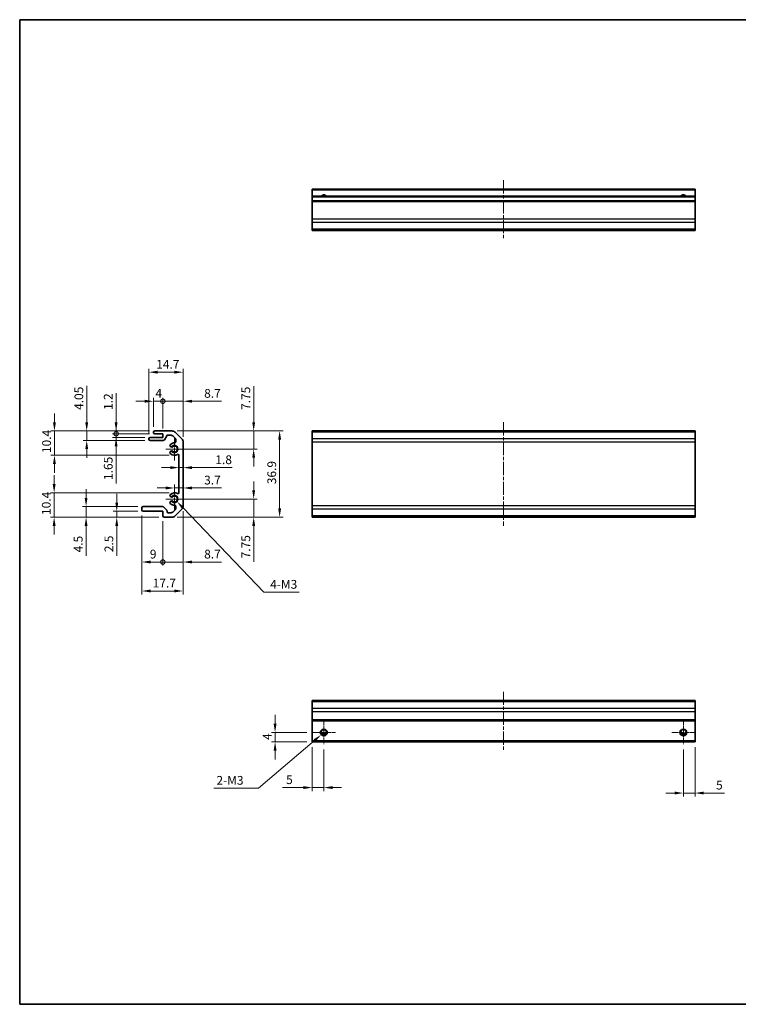
# Model space of a CAD drawing. Units: millimetres. Extents: x 0 to 10617, y -31 to 2810.
# Drawn here: x 3148 to 3456, y 0 to 421 of the extents above; entities that cross this region are included whole.
import ezdxf

# ---------------------------------------------------------------- set-up
doc = ezdxf.new("R2010")
doc.units = ezdxf.units.MM
doc.linetypes.add('CHAIN', pattern=[0.3543, 0.2362, -0.0295, 0.0591, -0.0295])
for name, color, linetype, lineweight in [('Border (ISO)', 7, 'Continuous', 35), ('Center Mark (ISO)', 131, 'Continuous', 18), ('Centerline (ISO)', 131, 'Continuous', 18), ('Dimension (ISO)', 7, 'Continuous', 18), ('Dimension (ISO) @ 1', 7, 'Continuous', 18), ('Visible (ISO)', 7, 'Continuous', 35), ('Visible Narrow (ISO)', 7, 'Continuous', 25)]:
    doc.layers.add(name, color=color, linetype=linetype, lineweight=lineweight)
doc.styles.add('Note Text (TK)', font='txt')
doc.dimstyles.new('Default - Method 1b (TK)', dxfattribs={"dimscale": 2.5, "dimtxt": 2.5, "dimasz": 2.5, "dimexe": 1, "dimexo": 1.5, "dimgap": 1, "dimtad": 1, "dimtoh": 1, "dimrnd": 1e-08, "dimdsep": 46, "dimtxsty": 'Note Text (TK)', "dimcen": 0.09, "dimdle": 5, "dimclrd": 100, "dimclre": 100, "dimclrt": 7, "dimadec": 1, "dimazin": 1, "dimtfac": 1, "dimtmove": 0, "dimatfit": 3, "dimfxl": 1, "dimtolj": 1, "dimlwd": -1, "dimlwe": -1, "dimarcsym": 0})

# ---------------------------------------------------------------- blocks, each defined once
blk = doc.blocks.new('図面枠 tk図枠')
at = {"layer": 'Border (ISO)'}
for p, q in [((14.5, 289), (405.5, 289)), ((14.5, 289), (14.5, 8)), ((405.5, 289), (405.5, 8)), ((14.5, 8), (405.5, 8))]:
    blk.add_line(p, q, dxfattribs=at)
blk = doc.blocks.new('*D43')
at = {"layer": 'Defpoints', "color": 0}
for p in [(3218.02, 221.57), (3218.02, 221.04), (3214.32, 216.3)]:
    blk.add_point(p, dxfattribs=at)
at = {"layer": 'Dimension (ISO)', "color": 100}
for p, q in [((3210.57, 221.04), (3206.82, 221.04)), ((3214.32, 218.55), (3214.32, 222.54)), ((3214.32, 221.04), (3218.02, 221.04)), ((3221.77, 221.04), (3234.47, 221.04))]:
    blk.add_line(p, q, dxfattribs=at)
for points in [[(3210.57, 221.66), (3210.57, 220.41), (3214.32, 221.04)], [(3221.77, 221.66), (3221.77, 220.41), (3218.02, 221.04)]]:
    blk.add_solid(points, dxfattribs=at)
at = {"layer": 'Dimension (ISO)', "color": 7, "insert": (3227.02, 224.41), "char_height": 3.75, "attachment_point": 4, "style": 'Note Text (TK)'}
blk.add_mtext('\\A1;3.7', dxfattribs=at)
blk = doc.blocks.new('*D44')
at = {"layer": 'Defpoints', "color": 0}
for p in [(3216.22, 231.17), (3218.02, 231.17), (3218.02, 229.75)]:
    blk.add_point(p, dxfattribs=at)
at = {"layer": 'Dimension (ISO)', "color": 100}
for p, q in [((3212.47, 229.75), (3208.72, 229.75)), ((3216.22, 229.75), (3218.02, 229.75)), ((3221.77, 229.75), (3239.05, 229.75))]:
    blk.add_line(p, q, dxfattribs=at)
for points in [[(3212.47, 230.37), (3212.47, 229.12), (3216.22, 229.75)], [(3221.77, 230.37), (3221.77, 229.12), (3218.02, 229.75)]]:
    blk.add_solid(points, dxfattribs=at)
at = {"layer": 'Dimension (ISO)', "color": 7, "insert": (3231.82, 233.12), "char_height": 3.75, "attachment_point": 4, "style": 'Note Text (TK)'}
blk.add_mtext('\\A1;1.8', dxfattribs=at)
blk = doc.blocks.new('*D45')
at = {"layer": 'Defpoints', "color": 0}
for p in [(3214.32, 216.3), (3248.23, 216.3), (3213.2, 208.55)]:
    blk.add_point(p, dxfattribs=at)
at = {"layer": 'Dimension (ISO)', "color": 100}
for p, q in [((3248.23, 220.05), (3248.23, 223.8)), ((3216.57, 216.3), (3249.73, 216.3)), ((3248.23, 216.3), (3248.23, 208.55)), ((3215.45, 208.55), (3249.73, 208.55)), ((3248.23, 204.8), (3248.23, 189.4))]:
    blk.add_line(p, q, dxfattribs=at)
for points in [[(3247.61, 220.05), (3248.86, 220.05), (3248.23, 216.3)], [(3247.61, 204.8), (3248.86, 204.8), (3248.23, 208.55)]]:
    blk.add_solid(points, dxfattribs=at)
at = {"layer": 'Dimension (ISO)', "color": 7, "insert": (3244.86, 190.9), "char_height": 3.75, "attachment_point": 4, "rotation": 90, "style": 'Note Text (TK)'}
blk.add_mtext('\\A1;7.75', dxfattribs=at)
blk = doc.blocks.new('*D46')
at = {"layer": 'Defpoints', "color": 0}
for p in [(3213.2, 245.45), (3214.32, 237.7), (3248.23, 237.7)]:
    blk.add_point(p, dxfattribs=at)
at = {"layer": 'Dimension (ISO)', "color": 100}
for p, q in [((3248.23, 249.2), (3248.23, 264.6)), ((3215.45, 245.45), (3249.73, 245.45)), ((3248.23, 237.7), (3248.23, 245.45)), ((3216.57, 237.7), (3249.73, 237.7)), ((3248.23, 233.95), (3248.23, 230.2))]:
    blk.add_line(p, q, dxfattribs=at)
for points in [[(3247.61, 249.2), (3248.86, 249.2), (3248.23, 245.45)], [(3247.61, 233.95), (3248.86, 233.95), (3248.23, 237.7)]]:
    blk.add_solid(points, dxfattribs=at)
at = {"layer": 'Dimension (ISO)', "color": 7, "insert": (3244.86, 254.45), "char_height": 3.75, "attachment_point": 4, "rotation": 90, "style": 'Note Text (TK)'}
blk.add_mtext('\\A1;7.75', dxfattribs=at)
blk = doc.blocks.new('*D47')
at = {"layer": 'Defpoints', "color": 0}
for p in [(3213.2, 245.45), (3213.2, 208.55), (3259.35, 208.55)]:
    blk.add_point(p, dxfattribs=at)
at = {"layer": 'Dimension (ISO)', "color": 100}
for p, q in [((3215.45, 245.45), (3260.85, 245.45)), ((3259.35, 241.7), (3259.35, 212.3)), ((3215.45, 208.55), (3260.85, 208.55))]:
    blk.add_line(p, q, dxfattribs=at)
for points in [[(3258.72, 241.7), (3259.97, 241.7), (3259.35, 245.45)], [(3258.72, 212.3), (3259.97, 212.3), (3259.35, 208.55)]]:
    blk.add_solid(points, dxfattribs=at)
at = {"layer": 'Dimension (ISO)', "color": 7, "insert": (3255.97, 222.65), "char_height": 3.75, "attachment_point": 4, "rotation": 90, "style": 'Note Text (TK)'}
blk.add_mtext('\\A1;36.9', dxfattribs=at)
blk = doc.blocks.new('_DotSmall')
at = {"color": 0, "linetype": 'ByBlock', "const_width": 0.5}
blk.add_lwpolyline([(-0.0625, 0, 1), (0.0625, 0, 1)], format="xyb", close=True, dxfattribs=at)
blk = doc.blocks.new('*D48')
at = {"layer": 'Defpoints', "color": 0}
for p in [(3218.02, 213.38), (3209.32, 209.05), (3218.02, 189.34)]:
    blk.add_point(p, dxfattribs=at)
at = {"layer": 'Dimension (ISO)', "color": 100}
for p, q in [((3218.02, 211.13), (3218.02, 187.84)), ((3209.32, 206.8), (3209.32, 187.84)), ((3209.32, 189.34), (3205.57, 189.34)), ((3209.32, 189.34), (3218.02, 189.34)), ((3221.77, 189.34), (3234.49, 189.34))]:
    blk.add_line(p, q, dxfattribs=at)
blk.add_solid([(3221.77, 189.97), (3221.77, 188.72), (3218.02, 189.34)], dxfattribs=at)
at = {"layer": 'Dimension (ISO)', "color": 100, "xscale": 3.75, "yscale": 3.75, "zscale": 3.75}
blk.add_blockref('_DotSmall', (3209.32, 189.34), dxfattribs=at)
at = {"layer": 'Dimension (ISO)', "color": 7, "insert": (3227.02, 192.72), "char_height": 3.75, "attachment_point": 4, "style": 'Note Text (TK)'}
blk.add_mtext('\\A1;8.7', dxfattribs=at)
blk = doc.blocks.new('*D49')
at = {"layer": 'Defpoints', "color": 0}
for p in [(3200.32, 211.55), (3209.32, 209.05), (3209.32, 189.34)]:
    blk.add_point(p, dxfattribs=at)
at = {"layer": 'Dimension (ISO)', "color": 100}
for p, q in [((3200.32, 209.3), (3200.32, 187.84)), ((3209.32, 206.8), (3209.32, 187.84)), ((3204.07, 189.34), (3209.32, 189.34))]:
    blk.add_line(p, q, dxfattribs=at)
blk.add_solid([(3204.07, 189.97), (3204.07, 188.72), (3200.32, 189.34)], dxfattribs=at)
at = {"layer": 'Dimension (ISO)', "color": 100, "xscale": 3.75, "yscale": 3.75, "zscale": 3.75}
blk.add_blockref('_DotSmall', (3209.32, 189.34), dxfattribs=at)
at = {"layer": 'Dimension (ISO)', "color": 7, "insert": (3203.76, 192.72), "char_height": 3.75, "attachment_point": 4, "style": 'Note Text (TK)'}
blk.add_mtext('\\A1;9', dxfattribs=at)
blk = doc.blocks.new('*D50')
at = {"layer": 'Defpoints', "color": 0}
for p in [(3200.32, 211.55), (3218.02, 213.38), (3218.02, 176.93)]:
    blk.add_point(p, dxfattribs=at)
at = {"layer": 'Dimension (ISO)', "color": 100}
for p, q in [((3218.02, 211.13), (3218.02, 175.43)), ((3200.32, 209.3), (3200.32, 175.43)), ((3204.07, 176.93), (3214.27, 176.93))]:
    blk.add_line(p, q, dxfattribs=at)
for points in [[(3204.07, 177.56), (3204.07, 176.31), (3200.32, 176.93)], [(3214.27, 177.56), (3214.27, 176.31), (3218.02, 176.93)]]:
    blk.add_solid(points, dxfattribs=at)
at = {"layer": 'Dimension (ISO)', "color": 7, "insert": (3204.99, 180.31), "char_height": 3.75, "attachment_point": 4, "style": 'Note Text (TK)'}
blk.add_mtext('\\A1;17.7', dxfattribs=at)
blk = doc.blocks.new('*D51')
at = {"layer": 'Defpoints', "color": 0}
for p in [(3200.82, 211.05), (3189.58, 208.55), (3209.82, 208.55)]:
    blk.add_point(p, dxfattribs=at)
at = {"layer": 'Dimension (ISO)', "color": 100}
for p, q in [((3189.58, 214.8), (3189.58, 218.55)), ((3198.57, 211.05), (3188.08, 211.05)), ((3189.58, 211.05), (3189.58, 208.55)), ((3207.57, 208.55), (3188.08, 208.55)), ((3189.58, 204.8), (3189.58, 192.05))]:
    blk.add_line(p, q, dxfattribs=at)
for points in [[(3188.96, 214.8), (3190.21, 214.8), (3189.58, 211.05)], [(3188.96, 204.8), (3190.21, 204.8), (3189.58, 208.55)]]:
    blk.add_solid(points, dxfattribs=at)
at = {"layer": 'Dimension (ISO)', "color": 7, "insert": (3186.21, 193.55), "char_height": 3.75, "attachment_point": 4, "rotation": 90, "style": 'Note Text (TK)'}
blk.add_mtext('\\A1;2.5', dxfattribs=at)
blk = doc.blocks.new('*D52')
at = {"layer": 'Defpoints', "color": 0}
for p in [(3176.44, 213.05), (3200.82, 213.05), (3209.82, 208.55)]:
    blk.add_point(p, dxfattribs=at)
at = {"layer": 'Dimension (ISO)', "color": 100}
for p, q in [((3176.44, 216.8), (3176.44, 220.55)), ((3198.57, 213.05), (3174.94, 213.05)), ((3176.44, 213.05), (3176.44, 208.55)), ((3207.57, 208.55), (3174.94, 208.55)), ((3176.44, 204.8), (3176.44, 191.96))]:
    blk.add_line(p, q, dxfattribs=at)
for points in [[(3175.82, 216.8), (3177.07, 216.8), (3176.44, 213.05)], [(3175.82, 204.8), (3177.07, 204.8), (3176.44, 208.55)]]:
    blk.add_solid(points, dxfattribs=at)
at = {"layer": 'Dimension (ISO)', "color": 7, "insert": (3173.07, 193.46), "char_height": 3.75, "attachment_point": 4, "rotation": 90, "style": 'Note Text (TK)'}
blk.add_mtext('\\A1;4.5', dxfattribs=at)
blk = doc.blocks.new('*D53')
at = {"layer": 'Defpoints', "color": 0}
for p in [(3162.75, 218.95), (3214.32, 218.95), (3209.82, 208.55)]:
    blk.add_point(p, dxfattribs=at)
at = {"layer": 'Dimension (ISO)', "color": 100}
for p, q in [((3162.75, 222.7), (3162.75, 226.45)), ((3212.07, 218.95), (3161.25, 218.95)), ((3162.75, 208.55), (3162.75, 218.95)), ((3207.57, 208.55), (3161.25, 208.55)), ((3162.75, 204.8), (3162.75, 201.05))]:
    blk.add_line(p, q, dxfattribs=at)
for points in [[(3162.13, 222.7), (3163.38, 222.7), (3162.75, 218.95)], [(3162.13, 204.8), (3163.38, 204.8), (3162.75, 208.55)]]:
    blk.add_solid(points, dxfattribs=at)
at = {"layer": 'Dimension (ISO)', "color": 7, "insert": (3159.38, 209.48), "char_height": 3.75, "attachment_point": 4, "rotation": 90, "style": 'Note Text (TK)'}
blk.add_mtext('\\A1;10.4', dxfattribs=at)
blk = doc.blocks.new('*D54')
at = {"layer": 'Defpoints', "color": 0}
for p in [(3218.02, 258.16), (3209.32, 244.25), (3218.02, 240.63)]:
    blk.add_point(p, dxfattribs=at)
at = {"layer": 'Dimension (ISO)', "color": 100}
for p, q in [((3209.32, 258.16), (3205.57, 258.16)), ((3209.32, 246.5), (3209.32, 259.66)), ((3209.32, 258.16), (3218.02, 258.16)), ((3218.02, 242.88), (3218.02, 259.66)), ((3221.77, 258.16), (3234.49, 258.16))]:
    blk.add_line(p, q, dxfattribs=at)
blk.add_solid([(3221.77, 258.78), (3221.77, 257.53), (3218.02, 258.16)], dxfattribs=at)
at = {"layer": 'Dimension (ISO)', "color": 100, "xscale": 3.75, "yscale": 3.75, "zscale": 3.75}
blk.add_blockref('_DotSmall', (3209.32, 258.16), dxfattribs=at)
at = {"layer": 'Dimension (ISO)', "color": 7, "insert": (3227.02, 261.53), "char_height": 3.75, "attachment_point": 4, "style": 'Note Text (TK)'}
blk.add_mtext('\\A1;8.7', dxfattribs=at)
blk = doc.blocks.new('*D55')
at = {"layer": 'Defpoints', "color": 0}
for p in [(3209.32, 258.16), (3205.32, 244.95), (3209.32, 244.25)]:
    blk.add_point(p, dxfattribs=at)
at = {"layer": 'Dimension (ISO)', "color": 100}
for p, q in [((3201.57, 258.16), (3197.82, 258.16)), ((3205.32, 247.2), (3205.32, 259.66)), ((3205.32, 258.16), (3209.32, 258.16)), ((3209.32, 246.5), (3209.32, 259.66)), ((3209.32, 258.16), (3213.07, 258.16))]:
    blk.add_line(p, q, dxfattribs=at)
blk.add_solid([(3201.57, 258.78), (3201.57, 257.53), (3205.32, 258.16)], dxfattribs=at)
at = {"layer": 'Dimension (ISO)', "color": 100, "xscale": 3.75, "yscale": 3.75, "zscale": 3.75, "rotation": 180}
blk.add_blockref('_DotSmall', (3209.32, 258.16), dxfattribs=at)
at = {"layer": 'Dimension (ISO)', "color": 7, "insert": (3206.14, 261.53), "char_height": 3.75, "attachment_point": 4, "style": 'Note Text (TK)'}
blk.add_mtext('\\A1;4', dxfattribs=at)
blk = doc.blocks.new('*D56')
at = {"layer": 'Defpoints', "color": 0}
for p in [(3218.02, 270.6), (3203.32, 242.1), (3218.02, 240.63)]:
    blk.add_point(p, dxfattribs=at)
at = {"layer": 'Dimension (ISO)', "color": 100}
for p, q in [((3203.32, 244.35), (3203.32, 272.1)), ((3207.07, 270.6), (3214.27, 270.6)), ((3218.02, 242.88), (3218.02, 272.1))]:
    blk.add_line(p, q, dxfattribs=at)
for points in [[(3207.07, 271.23), (3207.07, 269.98), (3203.32, 270.6)], [(3214.27, 271.23), (3214.27, 269.98), (3218.02, 270.6)]]:
    blk.add_solid(points, dxfattribs=at)
at = {"layer": 'Dimension (ISO)', "color": 7, "insert": (3206.49, 273.98), "char_height": 3.75, "attachment_point": 4, "style": 'Note Text (TK)'}
blk.add_mtext('\\A1;14.7', dxfattribs=at)
blk = doc.blocks.new('*D57')
at = {"layer": 'Defpoints', "color": 0}
for p in [(3205.82, 245.45), (3189.31, 244.25), (3205.82, 244.25)]:
    blk.add_point(p, dxfattribs=at)
at = {"layer": 'Dimension (ISO)', "color": 100}
for p, q in [((3189.31, 249.2), (3189.31, 261.66)), ((3203.57, 245.45), (3187.81, 245.45)), ((3189.31, 244.25), (3189.31, 245.45)), ((3203.57, 244.25), (3187.81, 244.25)), ((3189.31, 244.25), (3189.31, 236.75))]:
    blk.add_line(p, q, dxfattribs=at)
blk.add_solid([(3188.68, 249.2), (3189.93, 249.2), (3189.31, 245.45)], dxfattribs=at)
at = {"layer": 'Dimension (ISO)', "color": 100, "xscale": 3.75, "yscale": 3.75, "zscale": 3.75, "rotation": 90}
blk.add_blockref('_DotSmall', (3189.31, 244.25), dxfattribs=at)
at = {"layer": 'Dimension (ISO)', "color": 7, "insert": (3185.93, 254.45), "char_height": 3.75, "attachment_point": 4, "rotation": 90, "style": 'Note Text (TK)'}
blk.add_mtext('\\A1;1.2', dxfattribs=at)
blk = doc.blocks.new('*D58')
at = {"layer": 'Defpoints', "color": 0}
for p in [(3189.31, 242.6), (3203.82, 242.6), (3205.82, 244.25)]:
    blk.add_point(p, dxfattribs=at)
at = {"layer": 'Dimension (ISO)', "color": 100}
for p, q in [((3189.31, 244.25), (3189.31, 248)), ((3203.57, 244.25), (3187.81, 244.25)), ((3201.57, 242.6), (3187.81, 242.6)), ((3189.31, 244.25), (3189.31, 242.6)), ((3189.31, 238.85), (3189.31, 222.97))]:
    blk.add_line(p, q, dxfattribs=at)
blk.add_solid([(3188.68, 238.85), (3189.93, 238.85), (3189.31, 242.6)], dxfattribs=at)
at = {"layer": 'Dimension (ISO)', "color": 100, "xscale": 3.75, "yscale": 3.75, "zscale": 3.75, "rotation": 270}
blk.add_blockref('_DotSmall', (3189.31, 244.25), dxfattribs=at)
at = {"layer": 'Dimension (ISO)', "color": 7, "insert": (3185.93, 224.47), "char_height": 3.75, "attachment_point": 4, "rotation": 90, "style": 'Note Text (TK)'}
blk.add_mtext('\\A1;1.65', dxfattribs=at)
blk = doc.blocks.new('*D59')
at = {"layer": 'Defpoints', "color": 0}
for p in [(3205.82, 245.45), (3176.72, 241.4), (3203.82, 241.4)]:
    blk.add_point(p, dxfattribs=at)
at = {"layer": 'Dimension (ISO)', "color": 100}
for p, q in [((3176.72, 249.2), (3176.72, 264.78)), ((3203.57, 245.45), (3175.22, 245.45)), ((3176.72, 241.4), (3176.72, 245.45)), ((3201.57, 241.4), (3175.22, 241.4)), ((3176.72, 237.65), (3176.72, 233.9))]:
    blk.add_line(p, q, dxfattribs=at)
for points in [[(3176.09, 249.2), (3177.34, 249.2), (3176.72, 245.45)], [(3176.09, 237.65), (3177.34, 237.65), (3176.72, 241.4)]]:
    blk.add_solid(points, dxfattribs=at)
at = {"layer": 'Dimension (ISO)', "color": 7, "insert": (3173.34, 254.45), "char_height": 3.75, "attachment_point": 4, "rotation": 90, "style": 'Note Text (TK)'}
blk.add_mtext('\\A1;4.05', dxfattribs=at)
blk = doc.blocks.new('*D60')
at = {"layer": 'Defpoints', "color": 0}
for p in [(3205.82, 245.45), (3162.89, 235.05), (3214.32, 235.05)]:
    blk.add_point(p, dxfattribs=at)
at = {"layer": 'Dimension (ISO)', "color": 100}
for p, q in [((3162.89, 249.2), (3162.89, 252.95)), ((3203.57, 245.45), (3161.39, 245.45)), ((3162.89, 245.45), (3162.89, 235.05)), ((3212.07, 235.05), (3161.39, 235.05)), ((3162.89, 231.3), (3162.89, 227.55))]:
    blk.add_line(p, q, dxfattribs=at)
for points in [[(3162.26, 249.2), (3163.51, 249.2), (3162.89, 245.45)], [(3162.26, 231.3), (3163.51, 231.3), (3162.89, 235.05)]]:
    blk.add_solid(points, dxfattribs=at)
at = {"layer": 'Dimension (ISO)', "color": 7, "insert": (3159.51, 235.98), "char_height": 3.75, "attachment_point": 4, "rotation": 90, "style": 'Note Text (TK)'}
blk.add_mtext('\\A1;10.4', dxfattribs=at)
blk = doc.blocks.new('*D61')
at = {"layer": 'Defpoints', "color": 0}
for p in [(3214.32, 216.3), (3215.4, 215.19)]:
    blk.add_point(p, dxfattribs=at)
at = {"layer": 'Dimension (ISO)', "color": 100}
for p, q in [((3252.65, 176.41), (3217.99, 212.49)), ((3267.77, 176.41), (3252.65, 176.41))]:
    blk.add_line(p, q, dxfattribs=at)
blk.add_solid([(3218.44, 212.92), (3217.54, 212.05), (3215.4, 215.19)], dxfattribs=at)
at = {"layer": 'Dimension (ISO)', "color": 7, "insert": (3254.15, 179.78), "char_height": 3.75, "attachment_point": 4, "style": 'Note Text (TK)'}
blk.add_mtext('\\A1; 4-M3', dxfattribs=at)
blk = doc.blocks.new('*D63')
at = {"layer": 'Defpoints', "color": 0}
for p in [(3257.39, 116.35), (3273.3, 116.35), (3273.28, 112.35)]:
    blk.add_point(p, dxfattribs=at)
at = {"layer": 'Dimension (ISO)', "color": 100}
for p, q in [((3257.39, 120.1), (3257.39, 123.85)), ((3271.05, 116.35), (3255.89, 116.35)), ((3257.39, 112.35), (3257.39, 116.35)), ((3271.03, 112.35), (3255.89, 112.35)), ((3257.39, 108.6), (3257.39, 104.85))]:
    blk.add_line(p, q, dxfattribs=at)
for points in [[(3256.77, 120.1), (3258.02, 120.1), (3257.39, 116.35)], [(3256.77, 108.6), (3258.02, 108.6), (3257.39, 112.35)]]:
    blk.add_solid(points, dxfattribs=at)
at = {"layer": 'Dimension (ISO)', "color": 7, "insert": (3254.02, 113.17), "char_height": 3.75, "attachment_point": 4, "rotation": 90, "style": 'Note Text (TK)'}
blk.add_mtext('\\A1;4', dxfattribs=at)
blk = doc.blocks.new('*D64')
at = {"layer": 'Defpoints', "color": 0}
for p in [(3273.28, 112.35), (3278.28, 111.37), (3278.28, 92.78)]:
    blk.add_point(p, dxfattribs=at)
at = {"layer": 'Dimension (ISO)', "color": 100}
for p, q in [((3273.28, 110.1), (3273.28, 91.28)), ((3278.28, 109.12), (3278.28, 91.28)), ((3269.53, 92.78), (3260.61, 92.78)), ((3278.28, 92.78), (3273.28, 92.78)), ((3282.03, 92.78), (3285.78, 92.78))]:
    blk.add_line(p, q, dxfattribs=at)
for points in [[(3269.53, 93.41), (3269.53, 92.16), (3273.28, 92.78)], [(3282.03, 93.41), (3282.03, 92.16), (3278.28, 92.78)]]:
    blk.add_solid(points, dxfattribs=at)
at = {"layer": 'Dimension (ISO)', "color": 7, "insert": (3262.11, 96.16), "char_height": 3.75, "attachment_point": 4, "style": 'Note Text (TK)'}
blk.add_mtext('\\A1;5', dxfattribs=at)
blk = doc.blocks.new('*D65')
at = {"layer": 'Defpoints', "color": 0}
for p in [(3432.28, 111.37), (3437.28, 112.35), (3437.28, 90.44)]:
    blk.add_point(p, dxfattribs=at)
at = {"layer": 'Dimension (ISO)', "color": 100}
for p, q in [((3437.28, 110.1), (3437.28, 88.94)), ((3432.28, 109.12), (3432.28, 88.94)), ((3428.53, 90.44), (3424.78, 90.44)), ((3432.28, 90.44), (3437.28, 90.44)), ((3441.03, 90.44), (3449.95, 90.44))]:
    blk.add_line(p, q, dxfattribs=at)
for points in [[(3428.53, 91.07), (3428.53, 89.82), (3432.28, 90.44)], [(3441.03, 91.07), (3441.03, 89.82), (3437.28, 90.44)]]:
    blk.add_solid(points, dxfattribs=at)
at = {"layer": 'Dimension (ISO)', "color": 7, "insert": (3446.28, 93.82), "char_height": 3.75, "attachment_point": 4, "style": 'Note Text (TK)'}
blk.add_mtext('\\A1;5', dxfattribs=at)
blk = doc.blocks.new('*D66')
at = {"layer": 'Defpoints', "color": 0}
for p in [(3277.14, 115.38), (3279.42, 117.32)]:
    blk.add_point(p, dxfattribs=at)
at = {"layer": 'Dimension (ISO)', "color": 100}
for p, q in [((3278.15, 116.35), (3278.42, 116.35)), ((3278.28, 116.21), (3278.28, 116.48)), ((3250.23, 92.5), (3274.28, 112.95)), ((3231.13, 92.5), (3250.23, 92.5))]:
    blk.add_line(p, q, dxfattribs=at)
blk.add_solid([(3273.88, 113.42), (3274.69, 112.47), (3277.14, 115.38)], dxfattribs=at)
at = {"layer": 'Dimension (ISO)', "color": 7, "insert": (3231.13, 95.88), "char_height": 3.75, "attachment_point": 4, "style": 'Note Text (TK)'}
blk.add_mtext('\\A1; 2-M3', dxfattribs=at)

msp = doc.modelspace()

# ---------------------------------------------------------------- linework, layer by layer
at = {"layer": 'Center Mark (ISO)', "linetype": 'CHAIN', "ltscale": 7.44499}
for p, q in [((3214.3249, 242.7293), (3214.3249, 232.6793)), ((3214.3249, 221.3293), (3214.3249, 211.2793))]:
    msp.add_line(p, q, dxfattribs=at)
at = {"layer": 'Center Mark (ISO)', "linetype": 'CHAIN', "ltscale": 6.500463}
for p, q in [((3219.3499, 237.7043), (3210.5749, 237.7043)), ((3219.3499, 216.3043), (3210.5749, 216.3043))]:
    msp.add_line(p, q, dxfattribs=at)
at = {"layer": 'Center Mark (ISO)', "linetype": 'CHAIN', "ltscale": 7.377576}
for p, q in [((3278.2803, 121.3284), (3278.2803, 111.3694)), ((3432.2803, 121.3284), (3432.2803, 111.3694)), ((3283.2598, 116.3489), (3273.3008, 116.3489)), ((3437.2598, 116.3489), (3427.3008, 116.3489))]:
    msp.add_line(p, q, dxfattribs=at)
at = {"layer": 'Centerline (ISO)', "linetype": 'CHAIN', "ltscale": 23.990969}
for p, q in [((3355.2803, 352.746), (3355.2803, 327.546)), ((3355.2803, 249.2043), (3355.2803, 204.8043)), ((3355.2803, 133.7989), (3355.2803, 108.5989))]:
    msp.add_line(p, q, dxfattribs=at)
at = {"layer": 'Visible (ISO)'}
for p, q in [((3437.2803, 348.996), (3273.2803, 348.996)), ((3273.2803, 348.996), (3273.2803, 348.496)), ((3273.2803, 345.996), (3273.2803, 348.496)), ((3437.2803, 345.996), (3273.2803, 345.996)), ((3273.2803, 345.996), (3273.2803, 345.496)), ((3437.2803, 348.996), (3437.2803, 348.496)), ((3437.2803, 345.996), (3437.2803, 348.496)), ((3437.2803, 345.996), (3437.2803, 345.496)), ((3273.2803, 343.996), (3273.2803, 345.496)), ((3437.2803, 343.996), (3273.2803, 343.996)), ((3273.2803, 343.996), (3273.2803, 343.496)), ((3273.2803, 336.1244), (3273.2803, 343.496)), ((3437.2803, 343.996), (3437.2803, 345.496)), ((3437.2803, 343.996), (3437.2803, 343.496)), ((3437.2803, 336.1244), (3437.2803, 343.496)), ((3273.2803, 336.1244), (3273.2803, 334.7102)), ((3273.2803, 331.8818), (3273.2803, 334.7102)), ((3437.2803, 336.1244), (3437.2803, 334.7102)), ((3437.2803, 331.8818), (3437.2803, 334.7102)), ((3273.2803, 331.8818), (3273.2803, 331.296)), ((3437.2803, 331.296), (3273.2803, 331.296)), ((3437.2803, 331.8818), (3437.2803, 331.296)), ((3205.3249, 244.9543), (3205.3249, 244.7543)), ((3213.1965, 245.4543), (3205.8249, 245.4543)), ((3217.4392, 242.0401), (3214.6107, 244.8685)), ((3437.2803, 245.4543), (3273.2803, 245.4543)), ((3273.2803, 245.4543), (3273.2803, 244.8685)), ((3273.2803, 242.0401), (3273.2803, 244.8685)), ((3437.2803, 245.4543), (3437.2803, 244.8685)), ((3437.2803, 242.0401), (3437.2803, 244.8685)), ((3203.3249, 242.1043), (3203.3249, 241.9043)), ((3209.3249, 242.6043), (3203.8249, 242.6043)), ((3203.8249, 241.4043), (3209.5364, 241.4043)), ((3205.8249, 244.2543), (3209.3249, 244.2543)), ((3209.3249, 244.2543), (3209.3249, 242.6043)), ((3209.9693, 241.6542), (3210.9806, 243.4045)), ((3211.4135, 243.6543), (3212.4509, 243.6543)), ((3213.8651, 243.0685), (3214.7078, 242.2259)), ((3214.8249, 241.9431), (3214.8249, 240.7527)), ((3218.0249, 213.3828), (3218.0249, 240.6259)), ((3273.2803, 242.0401), (3273.2803, 240.6259)), ((3273.2803, 213.3828), (3273.2803, 240.6259)), ((3437.2803, 242.0401), (3437.2803, 240.6259)), ((3437.2803, 213.3828), (3437.2803, 240.6259)), ((3212.6869, 238.65), (3212.7558, 238.6103)), ((3212.7558, 236.7984), (3212.6869, 236.7586)), ((3216.2249, 235.0487), (3216.2249, 218.96)), ((3212.6869, 217.25), (3212.7558, 217.2103)), ((3212.7558, 215.3984), (3212.6869, 215.3586)), ((3200.3249, 212.5543), (3200.3249, 211.5543)), ((3209.2806, 213.0543), (3200.8249, 213.0543)), ((3200.8249, 211.0543), (3209.3249, 211.0543)), ((3209.3249, 211.0543), (3209.3249, 209.0543)), ((3211.0078, 211.4928), (3209.5634, 212.9372)), ((3211.1249, 210.8543), (3211.1249, 211.21)), ((3214.7078, 211.7828), (3213.8651, 210.9401)), ((3214.6107, 209.1401), (3217.4392, 211.9685)), ((3214.8249, 213.256), (3214.8249, 212.0656)), ((3273.2803, 213.3828), (3273.2803, 211.9685)), ((3273.2803, 209.1401), (3273.2803, 211.9685)), ((3437.2803, 213.3828), (3437.2803, 211.9685)), ((3437.2803, 209.1401), (3437.2803, 211.9685)), ((3209.8249, 208.5543), (3213.1965, 208.5543)), ((3212.4509, 210.3543), (3211.6249, 210.3543)), ((3273.2803, 209.1401), (3273.2803, 208.5543)), ((3437.2803, 208.5543), (3273.2803, 208.5543)), ((3437.2803, 209.1401), (3437.2803, 208.5543)), ((3437.2803, 130.0489), (3273.2803, 130.0489)), ((3273.2803, 130.0489), (3273.2803, 129.4631)), ((3273.2803, 126.6347), (3273.2803, 129.4631)), ((3273.2803, 126.6347), (3273.2803, 125.2205)), ((3437.2803, 130.0489), (3437.2803, 129.4631)), ((3437.2803, 126.6347), (3437.2803, 129.4631)), ((3437.2803, 126.6347), (3437.2803, 125.2205)), ((3273.2803, 121.8489), (3273.2803, 125.2205)), ((3437.2803, 121.8489), (3437.2803, 125.2205)), ((3273.2803, 121.8489), (3273.2803, 121.3489)), ((3437.2803, 121.3489), (3273.2803, 121.3489)), ((3273.2803, 112.8489), (3273.2803, 121.3489)), ((3437.2803, 121.8489), (3437.2803, 121.3489)), ((3437.2803, 112.8489), (3437.2803, 121.3489)), ((3278.9956, 115.3489), (3277.565, 115.3489)), ((3432.9956, 115.3489), (3431.565, 115.3489)), ((3273.2803, 112.8489), (3273.2803, 112.3489)), ((3437.2803, 112.3489), (3273.2803, 112.3489)), ((3437.2803, 112.8489), (3437.2803, 112.3489))]:
    msp.add_line(p, q, dxfattribs=at)
for centre in [(3278.2803, 116.3489), (3432.2803, 116.3489)]:
    msp.add_circle(centre, 1.2295, dxfattribs=at)
for centre, radius, start, end in [((3278.2803, 344.996), 1.2295, 54.423431, 125.576569), ((3432.2803, 344.996), 1.2295, 54.423431, 125.576569), ((3205.8249, 244.9543), 0.5, 90, 180), ((3205.8249, 244.7543), 0.5, 180, 270), ((3213.1965, 243.4543), 2, 45, 90), ((3203.8249, 242.1043), 0.5, 90, 180), ((3203.8249, 241.9043), 0.5, 180, 270), ((3209.5364, 241.9043), 0.5, 270, 329.981633), ((3211.4135, 243.1543), 0.5, 90, 149.981633), ((3212.4509, 241.6543), 2, 45, 90), ((3214.3249, 237.7043), 2.65, 88.121113, 131.034425), ((3214.4249, 240.7527), 0.4, 268.121113, 0), ((3214.4249, 241.9431), 0.4, 0, 45), ((3216.0249, 240.6259), 2, 0, 45), ((3213.0119, 239.213), 0.65, 131.034425, 240), ((3213.0119, 236.1957), 0.65, 120, 228.965575), ((3213.0808, 239.1732), 0.65, 240, 310.265485), ((3213.0808, 236.2354), 0.65, 49.734515, 120), ((3214.3249, 237.7043), 1.275, 229.734515, 130.265485), ((3214.3249, 237.7043), 2.65, 228.965575, 299.459175), ((3215.8249, 235.0487), 0.4, 0, 119.459175), ((3213.0119, 217.813), 0.65, 131.034425, 240), ((3213.0119, 214.7957), 0.65, 120, 228.965575), ((3214.3249, 216.3043), 2.65, 60.540825, 131.034425), ((3213.0808, 217.7732), 0.65, 240, 310.265485), ((3213.0808, 214.8354), 0.65, 49.734515, 120), ((3214.3249, 216.3043), 1.275, 229.734515, 130.265485), ((3215.8249, 218.96), 0.4, 240.540825, 0), ((3200.8249, 212.5543), 0.5, 90, 180), ((3200.8249, 211.5543), 0.5, 180, 270), ((3209.2806, 212.6543), 0.4, 45, 90), ((3210.7249, 211.21), 0.4, 0, 45), ((3211.6249, 210.8543), 0.5, 180, 270), ((3212.4509, 212.3543), 2, 270, 315), ((3214.3249, 216.3043), 2.65, 228.965575, 271.878887), ((3214.4249, 213.256), 0.4, 0, 91.878887), ((3214.4249, 212.0656), 0.4, 315, 0), ((3216.0249, 213.3828), 2, 315, 0), ((3209.8249, 209.0543), 0.5, 180, 270), ((3213.1965, 210.5543), 2, 270, 315)]:
    msp.add_arc(centre, radius, start, end, dxfattribs=at)
at = {"layer": 'Visible Narrow (ISO)'}
for p, q in [((3437.2803, 348.496), (3273.2803, 348.496)), ((3437.2803, 345.496), (3273.2803, 345.496)), ((3437.2803, 343.496), (3273.2803, 343.496)), ((3437.2803, 336.1244), (3273.2803, 336.1244)), ((3437.2803, 334.7102), (3273.2803, 334.7102)), ((3437.2803, 331.8818), (3273.2803, 331.8818)), ((3437.2803, 244.8685), (3273.2803, 244.8685)), ((3437.2803, 242.0401), (3273.2803, 242.0401)), ((3437.2803, 240.6259), (3273.2803, 240.6259)), ((3437.2803, 213.3828), (3273.2803, 213.3828)), ((3437.2803, 211.9685), (3273.2803, 211.9685)), ((3437.2803, 209.1401), (3273.2803, 209.1401)), ((3437.2803, 129.4631), (3273.2803, 129.4631)), ((3437.2803, 126.6347), (3273.2803, 126.6347)), ((3437.2803, 125.2205), (3273.2803, 125.2205)), ((3437.2803, 121.8489), (3273.2803, 121.8489)), ((3279.4035, 115.8489), (3277.157, 115.8489)), ((3433.4035, 115.8489), (3431.157, 115.8489)), ((3437.2803, 112.8489), (3273.2803, 112.8489))]:
    msp.add_line(p, q, dxfattribs=at)
for centre in [(3278.2803, 116.3489), (3432.2803, 116.3489)]:
    msp.add_circle(centre, 1.5, dxfattribs=at)
for centre, radius, start, end in [((3278.2803, 344.996), 1.5, 41.810315, 138.189685), ((3432.2803, 344.996), 1.5, 41.810315, 138.189685), ((3214.3249, 237.7043), 1.5455, 212.135915, 147.864085), ((3214.3249, 216.3043), 1.5455, 212.135915, 147.864085)]:
    msp.add_arc(centre, radius, start, end, dxfattribs=at)

# ---------------------------------------------------------------- block references
at = {"xscale": 1.5, "yscale": 1.5, "zscale": 1.5}
msp.add_blockref('図面枠 tk図枠', (3126.25, -12), dxfattribs=at)

# ---------------------------------------------------------------- dimensions: what is measured, and where the dimension line sits
at = {"layer": 'Dimension (ISO) @ 1', "color": 100}
for base, p1, p2, angle, override, picture, middle in [((3218.0249, 270.6043), (3203.3249, 242.1043), (3218.0249, 240.6259), 180, {"dimscale": 1, "dimtxt": 3.75, "dimasz": 3.75, "dimexe": 1.5, "dimexo": 2.25, "dimgap": 1.5, "dimtoh": 0, "dimdec": 2, "dimcen": 0.135, "dimtp": 0, "dimtm": 0, "dimtdec": 2, "dimtix": 0, "dimtofl": 0, "dimtmove": 0, "dimatfit": 1}, '*D56', (3210.6749, 270.6043)), ((3176.7198, 241.4043), (3205.8249, 245.4543), (3203.8249, 241.4043), 90, {"dimscale": 1, "dimtxt": 3.75, "dimasz": 3.75, "dimexe": 1.5, "dimexo": 2.25, "dimgap": 1.5, "dimtoh": 0, "dimdec": 2, "dimcen": 0.135, "dimtp": 0, "dimtm": 0, "dimtdec": 2, "dimtix": 0, "dimtofl": 1, "dimtmove": 0, "dimatfit": 1}, '*D59', (3176.7198, 258.8648)), ((3189.3052, 244.2543), (3205.8249, 245.4543), (3205.8249, 244.2543), 90, {"dimscale": 1, "dimtxt": 3.75, "dimasz": 3.75, "dimexe": 1.5, "dimexo": 2.25, "dimgap": 1.5, "dimtoh": 0, "dimdec": 2, "dimblk2": 'DotSmall', "dimsah": 1, "dimcen": 0.135, "dimdle": 0, "dimtp": 0, "dimtm": 0, "dimtdec": 2, "dimtix": 0, "dimtofl": 1, "dimtmove": 0, "dimatfit": 1}, '*D57', (3189.3052, 257.3094)), ((3209.3249, 258.1584), (3205.3249, 244.9543), (3209.3249, 244.2543), 180, {"dimscale": 1, "dimtxt": 3.75, "dimasz": 3.75, "dimexe": 1.5, "dimexo": 2.25, "dimgap": 1.5, "dimtoh": 0, "dimdec": 2, "dimblk2": 'DotSmall', "dimsah": 1, "dimcen": 0.135, "dimdle": 0, "dimtp": 0, "dimtm": 0, "dimtdec": 2, "dimtix": 0, "dimtofl": 1, "dimtmove": 0, "dimatfit": 1}, '*D55', (3207.3249, 258.1584)), ((3218.0249, 258.1584), (3209.3249, 244.2543), (3218.0249, 240.6259), 180, {"dimscale": 1, "dimtxt": 3.75, "dimasz": 3.75, "dimexe": 1.5, "dimexo": 2.25, "dimgap": 1.5, "dimtoh": 0, "dimdec": 2, "dimblk1": 'DotSmall', "dimsah": 1, "dimcen": 0.135, "dimdle": 0, "dimtp": 0, "dimtm": 0, "dimtdec": 2, "dimtix": 0, "dimtofl": 1, "dimtmove": 0, "dimatfit": 1}, '*D54', (3230.0079, 258.1584)), ((3248.2348, 237.7043), (3213.1965, 245.4543), (3214.3249, 237.7043), 90, {"dimscale": 1, "dimtxt": 3.75, "dimasz": 3.75, "dimexe": 1.5, "dimexo": 2.25, "dimgap": 1.5, "dimtoh": 0, "dimdec": 2, "dimcen": 0.135, "dimtp": 0, "dimtm": 0, "dimtdec": 2, "dimtix": 0, "dimtofl": 1, "dimtmove": 0, "dimatfit": 1}, '*D46', (3248.2348, 258.7796)), ((3162.8896, 235.0543), (3205.8249, 245.4543), (3214.3249, 235.0543), 90, {"dimscale": 1, "dimtxt": 3.75, "dimasz": 3.75, "dimexe": 1.5, "dimexo": 2.25, "dimgap": 1.5, "dimtoh": 0, "dimdec": 2, "dimcen": 0.135, "dimtp": 0, "dimtm": 0, "dimtdec": 2, "dimtix": 0, "dimtofl": 1, "dimtmove": 0, "dimatfit": 1}, '*D60', (3162.8896, 240.2543)), ((3189.3052, 242.6043), (3205.8249, 244.2543), (3203.8249, 242.6043), 90, {"dimscale": 1, "dimtxt": 3.75, "dimasz": 3.75, "dimexe": 1.5, "dimexo": 2.25, "dimgap": 1.5, "dimtoh": 0, "dimdec": 2, "dimblk1": 'DotSmall', "dimsah": 1, "dimcen": 0.135, "dimdle": 0, "dimtp": 0, "dimtm": 0, "dimtdec": 2, "dimtix": 0, "dimtofl": 1, "dimtmove": 0, "dimatfit": 1}, '*D58', (3189.3052, 228.6874)), ((3259.3495, 208.5543), (3213.1965, 245.4543), (3213.1965, 208.5543), 90, {"dimscale": 1, "dimtxt": 3.75, "dimasz": 3.75, "dimexe": 1.5, "dimexo": 2.25, "dimgap": 1.5, "dimtoh": 0, "dimdec": 2, "dimcen": 0.135, "dimtp": 0, "dimtm": 0, "dimtdec": 2, "dimtix": 0, "dimtofl": 0, "dimtmove": 0, "dimatfit": 1}, '*D47', (3259.3495, 227.0043)), ((3218.0249, 229.7483), (3216.2249, 231.1714), (3218.0249, 231.1714), 180, {"dimscale": 1, "dimtxt": 3.75, "dimasz": 3.75, "dimexe": 1.5, "dimexo": 2.25, "dimgap": 1.5, "dimtoh": 0, "dimdec": 2, "dimcen": 0.135, "dimse1": 1, "dimse2": 1, "dimtp": 0, "dimtm": 0, "dimtdec": 2, "dimtix": 0, "dimtofl": 1, "dimtmove": 0, "dimatfit": 1}, '*D44', (3234.6812, 229.7483)), ((3162.7513, 218.9543), (3209.8249, 208.5543), (3214.3249, 218.9543), 90, {"dimscale": 1, "dimtxt": 3.75, "dimasz": 3.75, "dimexe": 1.5, "dimexo": 2.25, "dimgap": 1.5, "dimtoh": 0, "dimdec": 2, "dimcen": 0.135, "dimtp": 0, "dimtm": 0, "dimtdec": 2, "dimtix": 0, "dimtofl": 1, "dimtmove": 0, "dimatfit": 1}, '*D53', (3162.7513, 213.7543)), ((3248.2348, 216.3043), (3213.1965, 208.5543), (3214.3249, 216.3043), 90, {"dimscale": 1, "dimtxt": 3.75, "dimasz": 3.75, "dimexe": 1.5, "dimexo": 2.25, "dimgap": 1.5, "dimtoh": 0, "dimdec": 2, "dimcen": 0.135, "dimtp": 0, "dimtm": 0, "dimtdec": 2, "dimtix": 0, "dimtofl": 1, "dimtmove": 0, "dimatfit": 1}, '*D45', (3248.2348, 195.2291)), ((3176.4432, 213.0543), (3209.8249, 208.5543), (3200.8249, 213.0543), 90, {"dimscale": 1, "dimtxt": 3.75, "dimasz": 3.75, "dimexe": 1.5, "dimexo": 2.25, "dimgap": 1.5, "dimtoh": 0, "dimdec": 2, "dimcen": 0.135, "dimtp": 0, "dimtm": 0, "dimtdec": 2, "dimtix": 0, "dimtofl": 1, "dimtmove": 0, "dimatfit": 1}, '*D52', (3176.4432, 196.5075)), ((3189.5818, 208.5543), (3200.8249, 211.0543), (3209.8249, 208.5543), 90, {"dimscale": 1, "dimtxt": 3.75, "dimasz": 3.75, "dimexe": 1.5, "dimexo": 2.25, "dimgap": 1.5, "dimtoh": 0, "dimdec": 2, "dimcen": 0.135, "dimtp": 0, "dimtm": 0, "dimtdec": 2, "dimtix": 0, "dimtofl": 1, "dimtmove": 0, "dimatfit": 1}, '*D51', (3189.5818, 196.5501)), ((3218.0249, 176.9348), (3200.3249, 211.5543), (3218.0249, 213.3828), 180, {"dimscale": 1, "dimtxt": 3.75, "dimasz": 3.75, "dimexe": 1.5, "dimexo": 2.25, "dimgap": 1.5, "dimtoh": 0, "dimdec": 2, "dimcen": 0.135, "dimtp": 0, "dimtm": 0, "dimtdec": 2, "dimtix": 0, "dimtofl": 0, "dimtmove": 0, "dimatfit": 1}, '*D50', (3209.1749, 176.9348)), ((3209.3249, 189.3435), (3200.3249, 211.5543), (3209.3249, 209.0543), 180, {"dimscale": 1, "dimtxt": 3.75, "dimasz": 3.75, "dimexe": 1.5, "dimexo": 2.25, "dimgap": 1.5, "dimtoh": 0, "dimdec": 2, "dimblk2": 'DotSmall', "dimsah": 1, "dimcen": 0.135, "dimdle": 0, "dimtp": 0, "dimtm": 0, "dimtdec": 2, "dimtix": 0, "dimtofl": 1, "dimtmove": 0, "dimatfit": 1}, '*D49', (3204.8249, 189.3435)), ((3218.0249, 189.3435), (3209.3249, 209.0543), (3218.0249, 213.3828), 180, {"dimscale": 1, "dimtxt": 3.75, "dimasz": 3.75, "dimexe": 1.5, "dimexo": 2.25, "dimgap": 1.5, "dimtoh": 0, "dimdec": 2, "dimblk1": 'DotSmall', "dimsah": 1, "dimcen": 0.135, "dimdle": 0, "dimtp": 0, "dimtm": 0, "dimtdec": 2, "dimtix": 0, "dimtofl": 1, "dimtmove": 0, "dimatfit": 1}, '*D48', (3230.0079, 189.3435)), ((3257.3921, 116.3489), (3273.2803, 112.3489), (3273.3008, 116.3489), 90, {"dimscale": 1, "dimtxt": 3.75, "dimasz": 3.75, "dimexe": 1.5, "dimexo": 2.25, "dimgap": 1.5, "dimtoh": 0, "dimdec": 2, "dimcen": 0.135, "dimtp": 0, "dimtm": 0, "dimtdec": 2, "dimtix": 0, "dimtofl": 1, "dimtmove": 0, "dimatfit": 1}, '*D63', (3257.3921, 114.3489)), ((3278.2803, 92.7803), (3273.2803, 112.3489), (3278.2803, 111.3694), 180, {"dimscale": 1, "dimtxt": 3.75, "dimasz": 3.75, "dimexe": 1.5, "dimexo": 2.25, "dimgap": 1.5, "dimtoh": 0, "dimdec": 2, "dimcen": 0.135, "dimtp": 0, "dimtm": 0, "dimtdec": 2, "dimtix": 0, "dimtofl": 1, "dimtmove": 0, "dimatfit": 1}, '*D64', (3263.1936, 92.7803)), ((3437.2803, 90.4437), (3432.2803, 111.3694), (3437.2803, 112.3489), 180, {"dimscale": 1, "dimtxt": 3.75, "dimasz": 3.75, "dimexe": 1.5, "dimexo": 2.25, "dimgap": 1.5, "dimtoh": 0, "dimdec": 2, "dimcen": 0.135, "dimtp": 0, "dimtm": 0, "dimtdec": 2, "dimtix": 0, "dimtofl": 1, "dimtmove": 0, "dimatfit": 1}, '*D65', (3447.3669, 90.4437))]:
    dim = msp.add_linear_dim(base=base, p1=p1, p2=p2, angle=angle, dimstyle='Default - Method 1b (TK)', override=override, dxfattribs=at)
    dim.commit()
    dim.dimension.update_dxf_attribs({"geometry": picture, "text_midpoint": middle, "dimtype": 128})
dim = msp.add_linear_dim(base=(3218.0249, 221.0375), p1=(3214.3249, 216.3043), p2=(3218.0249, 221.567), dimstyle='Default - Method 1b (TK)', override={"dimscale": 1, "dimtxt": 3.75, "dimasz": 3.75, "dimexe": 1.5, "dimexo": 2.25, "dimgap": 1.5, "dimtoh": 0, "dimdec": 2, "dimcen": 0.135, "dimse2": 1, "dimtp": 0, "dimtm": 0, "dimtdec": 2, "dimtix": 0, "dimtofl": 1, "dimtmove": 0, "dimatfit": 1}, dxfattribs=at)
dim.commit()
dim.dimension.update_dxf_attribs({"geometry": '*D43', "text_midpoint": (3229.9972, 221.0375), "dimtype": 128})
dim = msp.add_radius_dim(center=(3214.3249, 216.3043), mpoint=(3215.3957, 215.1898), text=' 4-M3', dimstyle='Default - Method 1b (TK)', override={"dimscale": 1, "dimtxt": 3.75, "dimasz": 3.75, "dimexe": 1.5, "dimexo": 2.25, "dimgap": 1.5, "dimtih": 1, "dimcen": 0, "dimtix": 0, "dimtofl": 0, "dimtmove": 0, "dimatfit": 3}, dxfattribs=at)
dim.commit()
dim.dimension.update_dxf_attribs({"geometry": '*D61', "text_midpoint": (3260.9614, 176.4085), "dimtype": 132})
dim = msp.add_diameter_dim_2p(p1=(3279.4232, 117.3204), p2=(3277.1374, 115.3774), text=' 2-M3', dimstyle='Default - Method 1b (TK)', override={"dimscale": 1, "dimtxt": 3.75, "dimasz": 3.75, "dimexe": 1.5, "dimexo": 2.25, "dimgap": 1.5, "dimtih": 1, "dimdec": 2, "dimlfac": 1, "dimcen": 0.135, "dimtp": 0, "dimtm": 0, "dimtdec": 2, "dimtix": 0, "dimtofl": 0, "dimtmove": 0, "dimatfit": 3}, dxfattribs=at)
dim.commit()
dim.dimension.update_dxf_attribs({"geometry": '*D66', "text_midpoint": (3237.9358, 92.5041), "dimtype": 131})

doc.saveas('drawing.dxf')
